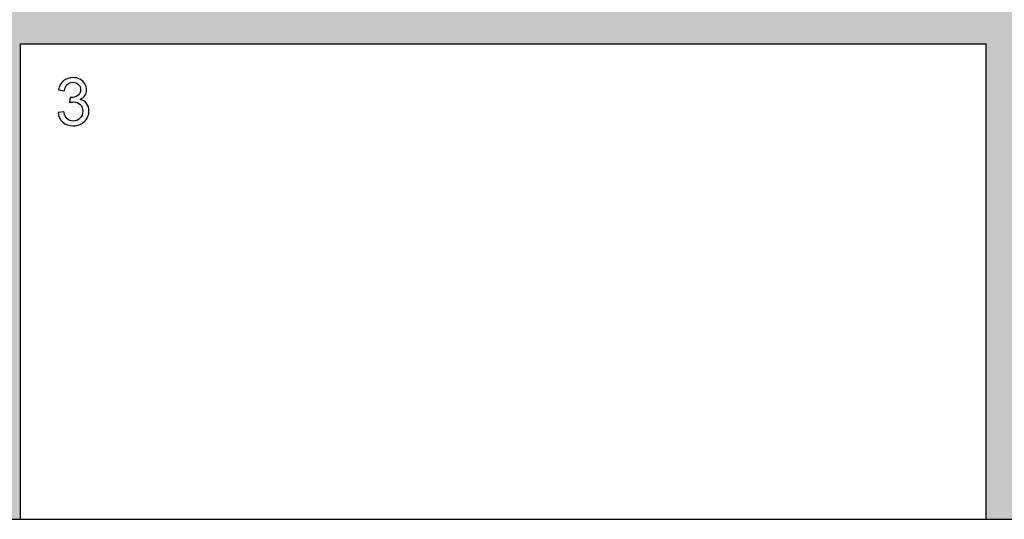
# Model space of a CAD drawing. Units: inches. Extents: x 11.4 to 37.9, y 44.9 to 65.8.
# Drawn here: x 23.8 to 24.9, y 60.5 to 61 of the extents above; entities that cross this region are included whole.
import ezdxf

# ---------------------------------------------------------------- set-up
doc = ezdxf.new("R2010")
doc.units = ezdxf.units.IN
doc.header["$MEASUREMENT"] = 0
doc.layers.add('Label', color=30, linetype='CONTINUOUS')
doc.layers.add('Part', color=1, linetype='CONTINUOUS')

msp = doc.modelspace()

# ---------------------------------------------------------------- hatches: boundary and pattern name
at = {"layer": 'Label'}
h = msp.add_hatch(color=256, dxfattribs=at)
h.paths.add_polyline_path([(24.8926, 61.4892), (25.9998, 61.4892), (25.9998, 61.5279), (23.3598, 61.5279), (23.3598, 61.4892), (23.7936, 61.4892), (23.7936, 60.4833), (23.8323, 60.4833), (23.8323, 60.9863), (24.8539, 60.9863), (24.8539, 60.4833), (24.8926, 60.4833), (24.8926, 60.9863), (25.9998, 60.9863), (25.9998, 61.0249), (24.8926, 61.0249)])
h.paths.add_polyline_path([(23.8323, 61.4892), (24.8539, 61.4892), (24.8539, 61.0249), (23.8323, 61.0249)], flags=17)
edge = h.paths.add_edge_path(flags=16)
edge.add_line((23.8844, 61.4025), (23.8844, 61.4416))
edge.add_spline(control_points=[(23.8844, 61.4416), (23.8829, 61.4402), (23.881, 61.4388), (23.8786, 61.4374)], knot_values=[0, 0, 0, 0, 1, 1, 1, 1], degree=3, periodic=0)
edge.add_spline(control_points=[(23.8786, 61.4374), (23.8762, 61.436), (23.8741, 61.4349), (23.8722, 61.4342)], knot_values=[0, 0, 0, 0, 1, 1, 1, 1], degree=3, periodic=0)
edge.add_line((23.8722, 61.4342), (23.8722, 61.4402))
edge.add_spline(control_points=[(23.8722, 61.4402), (23.8756, 61.4418), (23.8786, 61.4437), (23.8812, 61.446)], knot_values=[0, 0, 0, 0, 1, 1, 1, 1], degree=3, periodic=0)
edge.add_spline(control_points=[(23.8812, 61.446), (23.8837, 61.4483), (23.8855, 61.4505), (23.8866, 61.4527)], knot_values=[0, 0, 0, 0, 1, 1, 1, 1], degree=3, periodic=0)
edge.add_line((23.8866, 61.4527), (23.8906, 61.4527))
edge.add_line((23.8906, 61.4527), (23.8906, 61.4025))
edge.add_line((23.8906, 61.4025), (23.8844, 61.4025))

# ---------------------------------------------------------------- linework, layer by layer
for p, q in [((23.8323, 60.9863), (24.8539, 60.9863)), ((23.8323, 60.4833), (23.8323, 60.9863)), ((24.8539, 60.4833), (24.8539, 60.9863))]:
    msp.add_line(p, q, dxfattribs=at)
at = {"layer": 'Label', "linetype": 'Continuous'}
for p, q in [((23.8728, 60.9377), (23.8789, 60.9366)), ((23.8849, 60.9295), (23.8843, 60.9241)), ((23.8859, 60.9294), (23.8849, 60.9295)), ((23.8783, 60.9145), (23.8722, 60.9136))]:
    msp.add_line(p, q, dxfattribs=at)
for points in [[(23.8779, 60.9472), (23.8752, 60.945), (23.8735, 60.9418), (23.8728, 60.9377)], [(23.8878, 60.9506), (23.8839, 60.9506), (23.8806, 60.9495), (23.8779, 60.9472)], [(23.8953, 60.9489), (23.893, 60.95), (23.8905, 60.9506), (23.8878, 60.9506)], [(23.9006, 60.9441), (23.8994, 60.9461), (23.8976, 60.9477), (23.8953, 60.9489)], [(23.8789, 60.9366), (23.8794, 60.9396), (23.8804, 60.9418), (23.882, 60.9434)], [(23.882, 60.9434), (23.8836, 60.9448), (23.8856, 60.9456), (23.888, 60.9456)], [(23.888, 60.9456), (23.8903, 60.9456), (23.8923, 60.9448), (23.8938, 60.9434)], [(23.8961, 60.9378), (23.8961, 60.9349), (23.8951, 60.9328), (23.893, 60.9315)], [(23.8938, 60.9434), (23.8954, 60.9419), (23.8961, 60.94), (23.8961, 60.9378)], [(23.9024, 60.9376), (23.9024, 60.9399), (23.9018, 60.942), (23.9006, 60.9441)], [(23.9007, 60.9317), (23.9019, 60.9335), (23.9024, 60.9355), (23.9024, 60.9376)], [(23.893, 60.9315), (23.8909, 60.9301), (23.8885, 60.9292), (23.8859, 60.9294)], [(23.8956, 60.9275), (23.8978, 60.9285), (23.8995, 60.93), (23.9007, 60.9317)], [(23.9024, 60.9233), (23.9008, 60.9254), (23.8985, 60.9268), (23.8956, 60.9275)], [(23.8843, 60.9241), (23.886, 60.9246), (23.8874, 60.9248), (23.8886, 60.9248)], [(23.8886, 60.9248), (23.8914, 60.9248), (23.8938, 60.9239), (23.8956, 60.922)], [(23.8984, 60.9151), (23.8984, 60.9121), (23.8974, 60.9096), (23.8954, 60.9076)], [(23.8956, 60.922), (23.8975, 60.9202), (23.8984, 60.9179), (23.8984, 60.9151)], [(23.9001, 60.9041), (23.9033, 60.9071), (23.9049, 60.9108), (23.9049, 60.9152)], [(23.9049, 60.9152), (23.9049, 60.9184), (23.9041, 60.9211), (23.9024, 60.9233)], [(23.8722, 60.9136), (23.8726, 60.9095), (23.8742, 60.9061), (23.8771, 60.9035)], [(23.8819, 60.9069), (23.8802, 60.9085), (23.879, 60.911), (23.8783, 60.9145)], [(23.8881, 60.9046), (23.8856, 60.9046), (23.8836, 60.9054), (23.8819, 60.9069)], [(23.8954, 60.9076), (23.8934, 60.9056), (23.891, 60.9046), (23.8881, 60.9046)], [(23.8771, 60.9035), (23.88, 60.9008), (23.8837, 60.8996), (23.8881, 60.8996)], [(23.8881, 60.8996), (23.8929, 60.8996), (23.8969, 60.9011), (23.9001, 60.9041)]]:
    msp.add_open_spline(points, degree=3, dxfattribs=at)
at = {"layer": 'Part', "linetype": 'Continuous'}
msp.add_line((23.3598, 60.4833), (25.9998, 60.4833), dxfattribs=at)

doc.saveas('drawing.dxf')
